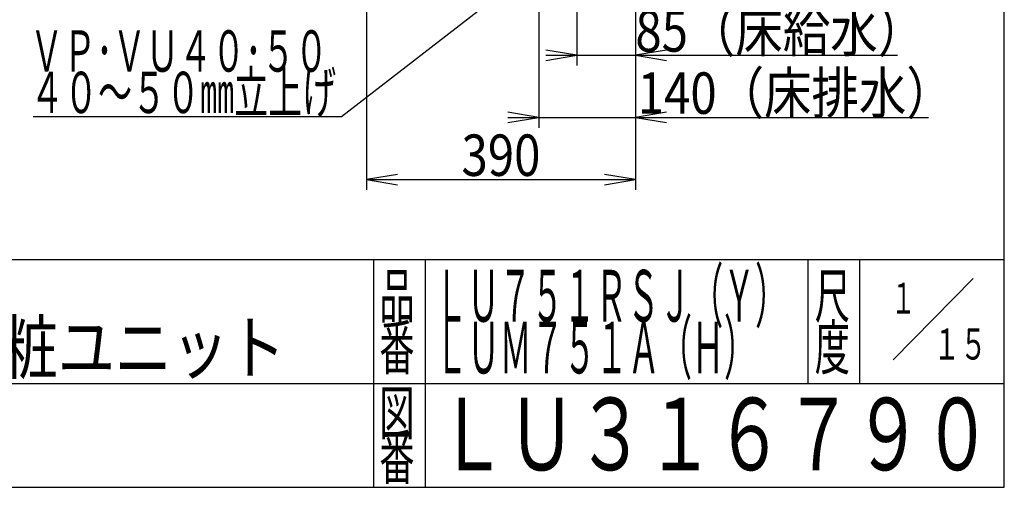
# Model space of a CAD drawing. Extents: x -6 to 3000, y 172 to 4298.
# Drawn here: x 1572 to 3000, y 172 to 850 of the extents above; entities that cross this region are included whole.
import ezdxf
from ezdxf.enums import TextEntityAlignment as Align

# ---------------------------------------------------------------- set-up
doc = ezdxf.new("R2010")
doc.units = 0
doc.header["$MEASUREMENT"] = 0
doc.layers.get('0').update_dxf_attribs({"linetype": 'CONTINUOUS'})
doc.layers.add('寸法', color=7, linetype='CONTINUOUS')
doc.layers.add('枠・表', color=7, linetype='CONTINUOUS')
doc.styles.add('EXCADDIM1', font='monotxt', dxfattribs={"width": 0.84, "bigfont": 'extfont'})
doc.styles.add('EXCADSTD', font='monotxt', dxfattribs={"bigfont": 'extfont'})
doc.styles.get("Standard").update_dxf_attribs({"font": 'monotxt', "bigfont": 'extfont'})
doc.dimstyles.get("Standard").update_dxf_attribs({"dimtxt": 0.18, "dimasz": 0.18, "dimexe": 0.18, "dimexo": 0.0625, "dimgap": 0.09, "dimtad": 0, "dimtih": 1, "dimtoh": 1, "dimdec": 4, "dimzin": 0, "dimtxsty": 'STANDARD', "dimcen": 0.09, "dimazin": 3, "dimtfac": 1, "dimtdec": 4, "dimtmove": 0, "dimatfit": 3, "dimtolj": 1, "dimtzin": 0})

# ---------------------------------------------------------------- blocks, each defined once
blk = doc.blocks.new('*D29')
at = {"layer": '寸法', "color": 3, "linetype": 'CONTINUOUS'}
for p, q in [((2380, 900), (2380, 783.5)), ((2465, 908), (2465, 783.5)), ((2380, 798.5), (2335, 806)), ((2510, 806), (2465, 798.5)), ((2335, 798.5), (2845.250006, 798.5)), ((2335, 791), (2380, 798.5)), ((2465, 798.5), (2510, 791))]:
    blk.add_line(p, q, dxfattribs=at)
at = {"layer": '寸法', "color": 2, "linetype": 'CONTINUOUS', "style": 'EXCADSTD', "width": 0.84}
blk.add_text('85（床給水）', height=60, dxfattribs=at).set_placement((2675, 803.75), align=Align.CENTER)
blk = doc.blocks.new('_EX_NORM')
at = {"color": 0, "linetype": 'CONTINUOUS'}
for q in [(-1, 0.166667), (-1, 0), (-1, -0.166667)]:
    blk.add_line((0, 0), q, dxfattribs=at)
blk = doc.blocks.new('*D30')
at = {"layer": '寸法', "color": 3, "linetype": 'CONTINUOUS'}
for p, q in [((2465, 908), (2465, 693.5)), ((2325, 878), (2325, 693.5)), ((2325, 708.5), (2280, 716)), ((2510, 716), (2465, 708.5)), ((2280, 708.5), (2890.250006, 708.5)), ((2280, 701), (2325, 708.5)), ((2465, 708.5), (2510, 701))]:
    blk.add_line(p, q, dxfattribs=at)
at = {"layer": '寸法', "color": 2, "linetype": 'CONTINUOUS', "style": 'EXCADSTD', "width": 0.84}
blk.add_text('140（床排水）', height=60, dxfattribs=at).set_placement((2697.5, 713.75), align=Align.CENTER)
blk = doc.blocks.new('*D37')
at = {"layer": '寸法', "color": 3, "linetype": 'CONTINUOUS'}
for p, q in [((2075, 911.5), (2075, 603.5)), ((2465, 908), (2465, 603.5)), ((2120, 626), (2075, 618.5)), ((2075, 618.5), (2465, 618.5)), ((2075, 618.5), (2120, 611)), ((2465, 618.5), (2420, 626)), ((2420, 611), (2465, 618.5))]:
    blk.add_line(p, q, dxfattribs=at)
at = {"layer": '寸法', "color": 2, "linetype": 'CONTINUOUS', "style": 'EXCADSTD', "width": 0.84}
blk.add_text('390', height=60, dxfattribs=at).set_placement((2270, 623.75), align=Align.CENTER)

msp = doc.modelspace()

# ---------------------------------------------------------------- linework, layer by layer
at = {"layer": '枠・表', "color": 7, "linetype": 'CONTINUOUS'}
for p, q in [((3000, 172.5), (3000, 4297.5)), ((270, 502.5), (3000, 502.5)), ((270, 172.5), (3000, 172.5))]:
    msp.add_line(p, q, dxfattribs=at)
at = {"layer": '枠・表', "color": 6, "linetype": 'CONTINUOUS'}
for p, q in [((2085, 502.5), (2085, 172.5)), ((2160, 502.5), (2160, 172.5)), ((2715, 502.5), (2715, 322.5)), ((2790, 502.5), (2790, 322.5)), ((2838.980713, 357.004395), (2954.990845, 475.049744)), ((3000, 322.5), (1125, 322.5))]:
    msp.add_line(p, q, dxfattribs=at)

# ---------------------------------------------------------------- texts
at = {"layer": '寸法', "color": 2, "linetype": 'CONTINUOUS', "style": 'EXCADSTD'}
for s, width, p, p2 in [('ＶＰ･ＶＵ４０･５０', 0.62784, (1587.000001, 774.75), (2019, 774.75)), ('４０～５０㎜立上げ', 0.690667, (1587.000001, 714.75), (2031, 714.75))]:
    msp.add_text(s, height=60, dxfattribs=dict(at, width=width)).set_placement(p, p2, align=Align.FIT)
at = {"layer": '枠・表', "color": 2, "linetype": 'CONTINUOUS', "style": 'EXCADSTD'}
for s, height, width, p, p2 in [('ＬＵ７５１ＲＳＪ（Ｙ）', 75, 0.519273, (2175, 412.5), (2685, 412.5)), ('品', 63.75, 0.84, (2093.625, 418.125), (2144.625, 418.125)), ('尺', 63.75, 0.84, (2725.125, 418.125), (2776.125, 418.125)), ('１', 45, 0.826, (2835.805664, 424.084167), (2871.205665, 424.084167)), ('\u3000洗面化粧ユニット', 75, 0.924, (1215, 337.5), (1957.5, 337.5)), ('番', 63.75, 0.84, (2093.625, 343.125), (2144.625, 343.125)), ('ＬＵＭ７５１Ａ（Ｈ）', 75, 0.5208, (2175, 337.5), (2640, 337.5)), ('度', 63.75, 0.84, (2725.125, 343.125), (2776.125, 343.125)), ('１５', 45, 0.791, (2896.918945, 357.52327), (2974.600797, 357.52327)), ('図', 63.75, 0.84, (2093.625, 248.625), (2144.625, 248.625)), ('番', 63.75, 0.84, (2093.625, 184.125), (2144.625, 184.125))]:
    msp.add_text(s, height=height, dxfattribs=dict(at, width=width)).set_placement(p, p2, align=Align.FIT)
at = {"layer": '枠・表', "color": 7, "linetype": 'CONTINUOUS', "style": 'EXCADSTD', "width": 0.804}
msp.add_text('ＬＵ３１６７９０', height=105, dxfattribs=at).set_placement((2178.000003, 197.25), (2981.999997, 197.25), align=Align.FIT)

# ---------------------------------------------------------------- dimensions: what is measured, and where the dimension line sits
at = {"layer": '寸法', "color": 3, "linetype": 'CONTINUOUS'}
dim = msp.add_linear_dim(base=(2465, 618.5), p1=(2075, 922), p2=(2465, 918.5), dimstyle='STANDARD', override={"dimtxt": 60, "dimasz": 45, "dimexe": 15, "dimexo": 10.5, "dimgap": 5.25, "dimtad": 1, "dimjust": 0, "dimtih": 0, "dimtoh": 0, "dimdec": 0, "dimzin": 0, "dimtxsty": 'EXCADDIM1', "dimblk1": '_EX_NORM', "dimblk2": '_EX_NORM', "dimsah": 1, "dimse1": 0, "dimse2": 0, "dimclrd": 3, "dimclre": 3, "dimclrt": 2, "dimtmove": 2}, dxfattribs=at)
dim.commit()
dim.dimension.update_dxf_attribs({"geometry": '*D37', "text_midpoint": (2270, 653.75), "dimtype": 160})
for base, p1, text, picture, middle in [((2465, 708.5), (2325, 888.5), '140（床排水）', '*D30', (2697.5, 743.75)), ((2465, 798.5), (2380, 910.5), '85（床給水）', '*D29', (2675, 833.75))]:
    dim = msp.add_linear_dim(base=base, p1=p1, p2=(2465, 918.5), text=text, dimstyle='STANDARD', override={"dimtxt": 60, "dimasz": 45, "dimexe": 15, "dimexo": 10.5, "dimgap": 5.25, "dimtad": 1, "dimjust": 2, "dimtih": 0, "dimtoh": 0, "dimdec": 0, "dimzin": 0, "dimtxsty": 'EXCADDIM1', "dimblk1": '_EX_NORM', "dimblk2": '_EX_NORM', "dimsah": 1, "dimse1": 0, "dimse2": 0, "dimclrd": 3, "dimclre": 3, "dimclrt": 2, "dimtmove": 2}, dxfattribs=at)
    dim.commit()
    dim.dimension.update_dxf_attribs({"geometry": picture, "text_midpoint": middle, "dimtype": 160})

# ---------------------------------------------------------------- leaders
msp.add_leader([(2309, 918.5), (2038.5, 709.5), (1591.5, 709.5)], dimstyle='STANDARD', override={"dimasz": 45, "dimldrblk": '_EX_NORM'}, dxfattribs=at)

doc.saveas('drawing.dxf')
